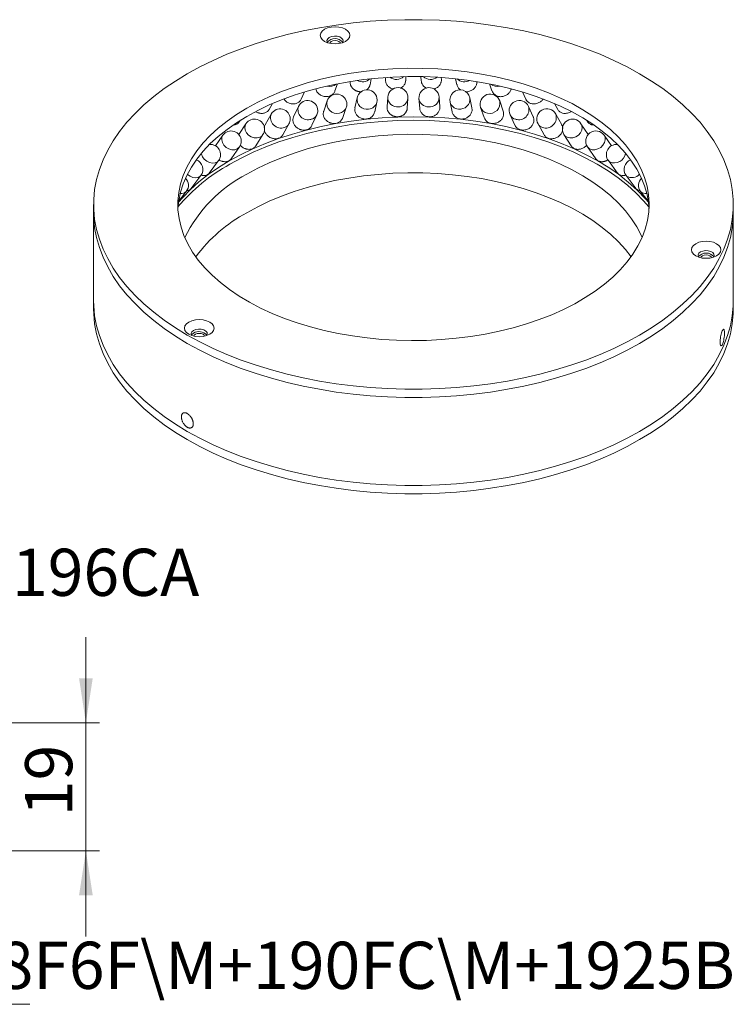
# Model space of a CAD drawing. Units: millimetres. Extents: x 60 to 236, y 18 to 232.
# Drawn here: x 123 to 176, y 159 to 232 of the extents above; entities that cross this region are included whole.
import ezdxf

# ---------------------------------------------------------------- set-up
doc = ezdxf.new("R2010")
doc.units = ezdxf.units.MM
doc.styles.add('SLDTEXTSTYLE0', font='TXT', dxfattribs={"width": 0.75})
doc.styles.add('SLDTEXTSTYLE1', font='TXT', dxfattribs={"width": 0.75, "bigfont": 'bigfont'})
doc.dimstyles.new('SLDDIMSTYLE4', dxfattribs={"dimtxt": 3.5, "dimasz": 3.302, "dimexe": 0, "dimexo": 0.0625, "dimgap": 0.875, "dimtad": 1, "dimlfac": 2, "dimrnd": 1e-09, "dimzin": 12, "dimdsep": 46, "dimtxsty": 'SLDTEXTSTYLE0', "dimsah": 1, "dimcen": 0.09, "dimadec": 0, "dimazin": 3, "dimtfac": 1, "dimtmove": 0, "dimatfit": 0, "dimfxl": 0, "dimfrac": 2, "dimtolj": 1, "dimtzin": 12, "dimarcsym": 0})

# ---------------------------------------------------------------- blocks, each defined once
blk = doc.blocks.new('_D_3')
at = {"color": 7, "linetype": 'Continuous', "lineweight": 0}
for p, q in [((128.122, 179.89), (128.122, 186.24)), ((112.872, 179.89), (129.122, 179.89)), ((128.122, 179.89), (128.122, 170.39)), ((119.122, 170.39), (129.122, 170.39)), ((128.122, 170.39), (128.122, 164.04))]:
    blk.add_line(p, q, dxfattribs=at)
for points in [[(128.122, 179.89), (128.63, 183.192), (127.614, 183.192)], [(128.122, 170.39), (127.614, 167.088), (128.63, 167.088)]]:
    blk.add_solid(points, dxfattribs=at)
at = {"color": 7, "linetype": 'Continuous', "lineweight": 0, "insert": (123.61, 172.958), "char_height": 3.5, "attachment_point": 1, "rotation": 90, "style": 'SLDTEXTSTYLE0'}
blk.add_mtext('19', dxfattribs=at)
blk = doc.blocks.new('SW_NOTE_1')
at = {"color": 0, "linetype": 'Continuous', "lineweight": 0, "insert": (-14.513, 4.657), "char_height": 3.5, "attachment_point": 1, "style": 'SLDTEXTSTYLE1'}
blk.add_mtext('\\M+1E1A2\\M+18CF5\\M+196CA', dxfattribs=at)
blk = doc.blocks.new('SW_NOTE_2')
at = {"color": 0, "linetype": 'Continuous', "lineweight": 0}
blk.add_line((13.825, 0), (0, 0), dxfattribs=at)
at = {"color": 0, "linetype": 'Continuous', "lineweight": 0, "insert": (0.374, 4.643), "char_height": 3.5, "attachment_point": 1, "style": 'SLDTEXTSTYLE1'}
blk.add_mtext('\\M+18F6F\\M+190FC\\M+1925B', dxfattribs=at)

msp = doc.modelspace()

# ---------------------------------------------------------------- linework, layer by layer
at = {"color": 7, "linetype": 'Continuous', "lineweight": 15}
for p, q in [((146.6188, 226.7747), (146.7982, 227.2951)), ((149.2191, 227.2298), (149.3134, 227.6724)), ((150.3811, 227.765), (150.371, 227.6248)), ((151.8671, 227.517), (151.8897, 227.8304)), ((153.0011, 227.8304), (153.0237, 227.517)), ((154.5198, 227.6248), (154.5097, 227.765)), ((155.5774, 227.6724), (155.6716, 227.2298)), ((158.0926, 227.2951), (158.2719, 226.7747)), ((144.1099, 226.1608), (144.355, 226.6911)), ((160.5358, 226.6911), (160.7809, 226.1608)), ((141.7336, 225.3958), (141.9769, 225.8286)), ((146.04, 226.0242), (145.7804, 225.2711)), ((148.2605, 226.2554), (148.1033, 225.5174)), ((149.5704, 225.205), (149.7276, 225.943)), ((150.5412, 226.314), (150.4886, 225.5836)), ((151.9847, 225.4758), (152.0374, 226.2062)), ((152.8534, 226.2062), (152.906, 225.4758)), ((154.4021, 225.5836), (154.3495, 226.314)), ((155.1632, 225.943), (155.3203, 225.205)), ((156.7875, 225.5173), (156.6303, 226.2554)), ((159.1103, 225.2711), (158.8507, 226.0242)), ((162.9139, 225.8286), (163.1572, 225.3958)), ((141.8861, 225.0537), (141.4341, 224.2496)), ((143.9064, 225.6212), (143.548, 224.8459)), ((147.1986, 224.7824), (147.4581, 225.5354)), ((157.4326, 225.5354), (157.6922, 224.7823)), ((161.3427, 224.8459), (160.9843, 225.6212)), ((163.4567, 224.2496), (163.0046, 225.0537)), ((140.0061, 224.3334), (139.4841, 223.5211)), ((139.5272, 224.4875), (139.5925, 224.5892)), ((142.7417, 223.5146), (143.1937, 224.3187)), ((144.9096, 224.2166), (145.268, 224.9918)), ((159.6228, 224.9918), (159.9811, 224.2166)), ((161.6971, 224.3187), (162.1491, 223.5146)), ((165.4066, 223.5211), (164.8847, 224.3334)), ((165.2982, 224.5892), (165.3636, 224.4874)), ((138.2928, 223.4741), (137.7452, 222.695)), ((140.7289, 222.6834), (141.268, 223.5225)), ((163.6227, 223.5225), (164.1619, 222.6834)), ((167.1456, 222.695), (166.598, 223.4741)), ((138.9016, 221.7317), (139.52, 222.6116)), ((165.3708, 222.6116), (165.9892, 221.7317)), ((137.2863, 220.6703), (137.9749, 221.5961)), ((166.9158, 221.5961), (167.6044, 220.6704)), ((135.906, 219.5127), (136.6548, 220.4888)), ((168.236, 220.4888), (168.9846, 219.5127)), ((135.0046, 218.5636), (135.5782, 219.3041)), ((169.3126, 219.3041), (169.8861, 218.5636)), ((128.6954, 218.3454), (128.6954, 217.733)), ((128.6954, 217.733), (128.6954, 211.2007)), ((176.1954, 217.733), (176.1954, 218.3454)), ((176.1954, 211.2007), (176.1954, 217.733)), ((128.6954, 211.2007), (128.6954, 210.5883)), ((176.1954, 210.5883), (176.1954, 211.2007))]:
    msp.add_line(p, q, dxfattribs=at)
at = {"color": 8, "linetype": 'Continuous', "lineweight": 15}
for p, q in [((167.0063, 221.5063), (166.9158, 221.5961)), ((168.2752, 220.4451), (168.236, 220.4888))]:
    msp.add_line(p, q, dxfattribs=at)
at = {"color": 7, "linetype": 'Continuous', "lineweight": 15, "flags": 128}
for points in [[(135.6516, 228.0402), (134.767, 227.5012), (133.9343, 226.9352), (133.1559, 226.3441), (132.4341, 225.7295), (131.7709, 225.0932), (131.1684, 224.4372), (130.6283, 223.7633), (130.1522, 223.0734), (129.7415, 222.3698), (129.3974, 221.6543), (129.1209, 220.9291), (128.9128, 220.1963), (128.7737, 219.4581), (128.7041, 218.7167), (128.7041, 217.9741), (128.7737, 217.2327), (128.9128, 216.4945), (129.1209, 215.7617), (129.3974, 215.0365), (129.7415, 214.321), (130.1522, 213.6174), (130.6283, 212.9275), (131.1684, 212.2536), (131.7709, 211.5976), (132.4341, 210.9613), (133.1559, 210.3467), (133.9343, 209.7556), (134.767, 209.1896), (135.6516, 208.6506), (136.5854, 208.1399), (137.5658, 207.6592), (138.5898, 207.2098), (139.6544, 206.7931), (140.7565, 206.4103), (141.893, 206.0625), (143.0604, 205.7507), (144.2553, 205.4758), (145.4742, 205.2387), (146.7136, 205.0401), (147.9698, 204.8805), (149.2391, 204.7603), (150.5179, 204.68), (151.8022, 204.6398), (153.0885, 204.6398), (154.3729, 204.68), (155.6516, 204.7603), (156.921, 204.8805), (158.1772, 205.0401), (159.4165, 205.2387), (160.6355, 205.4758), (161.8304, 205.7507), (162.9978, 206.0625), (164.1342, 206.4103), (165.2364, 206.7931), (166.301, 207.2098), (167.325, 207.6592), (168.3053, 208.1399), (169.2392, 208.6506), (170.1237, 209.1896), (170.9564, 209.7556), (171.7349, 210.3467), (172.4567, 210.9613), (173.1198, 211.5976), (173.7223, 212.2536), (174.2624, 212.9275), (174.7385, 213.6174), (175.1492, 214.321), (175.4934, 215.0365), (175.7699, 215.7617), (175.978, 216.4945), (176.117, 217.2327), (176.1867, 217.9741), (176.1867, 218.7167), (176.117, 219.4581), (175.978, 220.1963), (175.7699, 220.9291), (175.4934, 221.6543), (175.1492, 222.3698), (174.7385, 223.0734), (174.2624, 223.7633), (173.7223, 224.4372), (173.1198, 225.0932), (172.4567, 225.7295), (171.7349, 226.3441), (170.9564, 226.9352), (170.1237, 227.5012), (169.2392, 228.0402), (168.3053, 228.5509), (167.325, 229.0316), (166.301, 229.481), (165.2364, 229.8977), (164.1342, 230.2805), (162.9978, 230.6283), (161.8304, 230.9401), (160.6355, 231.215), (159.4165, 231.4521), (158.1772, 231.6507), (156.921, 231.8103), (155.6516, 231.9305), (154.3729, 232.0108), (153.0885, 232.051), (151.8022, 232.051), (150.5179, 232.0108), (149.2391, 231.9305), (147.9698, 231.8103), (146.7136, 231.6507), (145.4742, 231.4521), (144.2553, 231.215), (143.0604, 230.9401), (141.893, 230.6283), (140.7565, 230.2805), (139.6544, 229.8977), (138.5898, 229.481), (137.5658, 229.0316), (136.5854, 228.5509), (135.6516, 228.0402)], [(147.6845, 231.0561), (147.5746, 231.2093), (147.3998, 231.3408), (147.1719, 231.4417), (146.9066, 231.5052), (146.6219, 231.5268), (146.3372, 231.5052), (146.0719, 231.4417), (145.8441, 231.3408), (145.6693, 231.2093), (145.5594, 231.0561), (145.5219, 230.8918), (145.5594, 230.7274), (145.6693, 230.5743), (145.8441, 230.4428), (146.0719, 230.3418), (146.3372, 230.2784), (146.6219, 230.2568), (146.9066, 230.2784), (147.1719, 230.3418), (147.3998, 230.4428), (147.5746, 230.5743), (147.6845, 230.7274), (147.7219, 230.8918), (147.6845, 231.0561)], [(147.2015, 230.5732), (147.1134, 230.6822), (146.9661, 230.7672), (146.7772, 230.8181), (146.5697, 230.8286), (146.3684, 230.7974), (146.1977, 230.7284), (146.0782, 230.6299), (146.0242, 230.5137), (146.0424, 230.3939), (146.0753, 230.3407)], [(146.2235, 230.2999), (146.2524, 230.3677), (146.3391, 230.4427), (146.4689, 230.4927), (146.6219, 230.5103), (146.775, 230.4927), (146.9048, 230.4427), (146.9915, 230.3677), (147.0204, 230.2999)], [(147.1686, 230.3407), (147.2197, 230.4533), (147.2015, 230.5732)], [(140.071, 225.489), (139.3111, 225.0215), (138.6041, 224.5272), (137.9528, 224.008), (137.3598, 223.4659), (136.8276, 222.9033), (136.3583, 222.3223), (135.9538, 221.7253), (135.6157, 221.1146), (135.3453, 220.4929), (135.1438, 219.8624), (135.012, 219.2259), (134.9503, 218.5858), (134.9591, 217.9448), (135.0384, 217.3053), (135.1877, 216.6701), (135.4065, 216.0416), (135.6939, 215.4224), (136.0488, 214.8149), (136.4696, 214.2217), (136.9549, 213.6451), (137.5025, 213.0874), (138.1102, 212.5508), (138.7757, 212.0376), (139.4962, 211.5498), (140.2689, 211.0894), (141.0906, 210.6582), (141.958, 210.2579), (142.8677, 209.8902), (143.8159, 209.5566), (144.7988, 209.2583), (145.8126, 208.9966), (146.8531, 208.7726), (147.916, 208.5871), (148.9973, 208.4409), (150.0924, 208.3346), (151.1969, 208.2686), (152.3065, 208.2432), (153.4167, 208.2584), (154.523, 208.3143), (155.6208, 208.4106), (156.7059, 208.5468), (157.7739, 208.7226), (158.8204, 208.937), (159.8412, 209.1894), (160.8322, 209.4786), (161.7895, 209.8035), (162.7091, 210.1629), (163.5875, 210.5551), (164.4209, 210.9788), (165.2061, 211.4321), (165.94, 211.9132), (166.6195, 212.4203), (167.2419, 212.9512), (167.8048, 213.5038), (168.3058, 214.0759), (168.7429, 214.6652), (169.1144, 215.2693), (169.4188, 215.8858), (169.6549, 216.5122), (169.8216, 217.146), (169.9184, 217.7847), (169.9448, 218.4255), (169.9008, 219.0661), (169.7865, 219.7038), (169.6023, 220.336), (169.3491, 220.9601), (169.0278, 221.5738), (168.6397, 222.1744), (168.1864, 222.7597), (167.6698, 223.3271), (167.0918, 223.8745), (166.4548, 224.3996), (165.7615, 224.9004), (165.0145, 225.3747), (164.2169, 225.8208), (163.3719, 226.2367), (162.483, 226.6209), (161.5536, 226.9718), (160.5875, 227.2879), (159.5886, 227.568), (158.561, 227.811), (157.5087, 228.0158), (156.4361, 228.1817), (155.3474, 228.3081), (154.247, 228.3943), (153.1394, 228.44), (152.0289, 228.4451), (150.9202, 228.4095), (149.8175, 228.3334), (148.7255, 228.2171), (147.6484, 228.061), (146.5907, 227.8658), (145.5565, 227.6323), (144.5501, 227.3613), (143.5754, 227.0541), (142.6365, 226.7118), (141.7371, 226.3358), (140.8808, 225.9277), (140.071, 225.489)], [(169.9373, 218.0392), (169.9008, 218.4537), (169.7865, 219.0914), (169.6023, 219.7236), (169.3491, 220.3477), (169.0278, 220.9614), (168.6397, 221.562), (168.1864, 222.1472), (167.6698, 222.7147), (167.0918, 223.2621), (166.4548, 223.7872), (165.7615, 224.288), (165.0145, 224.7623), (164.2169, 225.2084), (163.3719, 225.6243), (162.483, 226.0085), (161.5536, 226.3594), (160.5875, 226.6755), (159.5886, 226.9556), (158.561, 227.1986), (157.5087, 227.4034), (156.4361, 227.5693), (155.3474, 227.6957), (154.247, 227.7819), (153.1394, 227.8276), (152.0289, 227.8327), (150.9202, 227.7971), (149.8175, 227.721), (148.7255, 227.6047), (147.6484, 227.4486), (146.5907, 227.2534), (145.5565, 227.0199), (144.5501, 226.7489), (143.5754, 226.4417), (142.6365, 226.0994), (141.7371, 225.7234), (140.8808, 225.3153), (140.071, 224.8766)], [(140.071, 224.8766), (139.3111, 224.4091), (138.6041, 223.9148), (137.9528, 223.3955), (137.3598, 222.8535), (136.8276, 222.2909), (136.3583, 221.7099), (135.9538, 221.1128), (135.6157, 220.5022), (135.3453, 219.8804), (135.1438, 219.25), (135.012, 218.6135), (134.9534, 218.0392)], [(166.1279, 221.5714), (165.2768, 222.0339), (164.3789, 222.4659), (163.4374, 222.8658), (162.4559, 223.2321), (161.4378, 223.5636), (160.3869, 223.859), (159.307, 224.1172), (158.2021, 224.3374), (157.0761, 224.5185), (155.9333, 224.6602), (154.7778, 224.7617), (153.6137, 224.8228), (152.4454, 224.8431), (151.2771, 224.8228), (150.113, 224.7617), (148.9574, 224.6602), (147.8146, 224.5185), (146.6887, 224.3374), (145.5838, 224.1172), (144.5039, 223.859), (143.453, 223.5636), (142.4349, 223.2321), (141.4533, 222.8658), (140.5119, 222.4659), (139.614, 222.0339), (138.7629, 221.5714), (137.9617, 221.08), (137.2134, 220.5617), (136.5206, 220.0182), (135.886, 219.4516), (135.3118, 218.8638), (134.996, 218.5005)], [(169.9294, 218.1643), (169.5347, 218.6239), (168.962, 219.2102), (168.329, 219.7753), (167.638, 220.3174), (166.8916, 220.8344), (166.0925, 221.3245), (165.2436, 221.7858), (164.3481, 222.2167), (163.409, 222.6156), (162.43, 222.981), (161.4145, 223.3116), (160.3663, 223.6062), (159.2893, 223.8638), (158.1872, 224.0833), (157.0642, 224.2641), (155.9243, 224.4053), (154.7717, 224.5066), (153.6107, 224.5675), (152.4454, 224.5878), (151.2801, 224.5675), (150.119, 224.5066), (148.9665, 224.4053), (147.8266, 224.2641), (146.7036, 224.0833), (145.6015, 223.8638), (144.5244, 223.6062), (143.4762, 223.3116), (142.4608, 222.981), (141.4817, 222.6156), (140.5427, 222.2167), (139.6471, 221.7858), (138.7982, 221.3245)], [(169.4231, 215.8958), (169.3491, 216.0609), (169.0278, 216.6745), (168.6397, 217.2752), (168.1864, 217.8604), (167.6698, 218.4279), (167.0918, 218.9753), (166.4548, 219.5004), (165.7615, 220.0011), (165.0145, 220.4755), (164.2169, 220.9215), (163.3719, 221.3375), (162.483, 221.7217), (161.5536, 222.0725), (160.5875, 222.3886), (159.5886, 222.6688), (158.561, 222.9117), (157.5087, 223.1166), (156.4361, 223.2825), (155.3474, 223.4088), (154.247, 223.495), (153.1394, 223.5407), (152.0289, 223.5458), (150.9202, 223.5102), (149.8175, 223.4341), (148.7255, 223.3178), (147.6484, 223.1617), (146.5907, 222.9665), (145.5565, 222.733), (144.5501, 222.4621), (143.5754, 222.1549), (142.6365, 221.8126), (141.7371, 221.4366), (140.8808, 221.0284), (140.071, 220.5897)], [(168.6043, 214.4668), (168.1864, 215.0025), (167.6698, 215.57), (167.0918, 216.1174), (166.4548, 216.6425), (165.7615, 217.1432), (165.0145, 217.6176), (164.2169, 218.0636), (163.3719, 218.4796), (162.483, 218.8638), (161.5536, 219.2146), (160.5875, 219.5307), (159.5886, 219.8109), (158.561, 220.0538), (157.5087, 220.2587), (156.4361, 220.4246), (155.3474, 220.5509), (154.247, 220.6371), (153.1394, 220.6829), (152.0289, 220.6879), (150.9202, 220.6524), (149.8175, 220.5763), (148.7255, 220.4599), (147.6484, 220.3039), (146.5907, 220.1087), (145.5565, 219.8751), (144.5501, 219.6042), (143.5754, 219.297), (142.6365, 218.9547), (141.7371, 218.5787), (140.8808, 218.1705), (140.071, 217.7318)], [(128.6954, 217.733), (128.7041, 217.3617), (128.7737, 216.6203), (128.9128, 215.8821), (129.1209, 215.1493), (129.3974, 214.4241), (129.7415, 213.7086), (130.1522, 213.005), (130.6283, 212.3151), (131.1684, 211.6412), (131.7709, 210.9852), (132.4341, 210.3489), (133.1559, 209.7343), (133.9343, 209.1432), (134.767, 208.5772), (135.6516, 208.0382), (136.5854, 207.5275), (137.5658, 207.0468), (138.5898, 206.5974), (139.6544, 206.1807), (140.7565, 205.7979), (141.893, 205.4501), (143.0604, 205.1383), (144.2553, 204.8634), (145.4742, 204.6263), (146.7136, 204.4277), (147.9698, 204.2681), (149.2391, 204.1479), (150.5179, 204.0676), (151.8022, 204.0274), (153.0885, 204.0274), (154.3729, 204.0676), (155.6516, 204.1479), (156.921, 204.2681), (158.1772, 204.4277), (159.4165, 204.6263), (160.6355, 204.8634), (161.8304, 205.1383), (162.9978, 205.4501), (164.1342, 205.7979), (165.2364, 206.1807), (166.301, 206.5974), (167.325, 207.0468), (168.3053, 207.5275), (169.2392, 208.0382), (170.1237, 208.5772), (170.9564, 209.1432), (171.7349, 209.7343), (172.4567, 210.3489), (173.1198, 210.9852), (173.7223, 211.6412), (174.2624, 212.3151), (174.7385, 213.005), (175.1492, 213.7086), (175.4934, 214.4241), (175.7699, 215.1493), (175.978, 215.8821), (176.117, 216.6203), (176.1867, 217.3617), (176.1954, 217.733)], [(169.2392, 208.0382), (168.3053, 207.5275), (167.325, 207.0468), (166.301, 206.5974), (165.2364, 206.1807), (164.1342, 205.7979), (162.9978, 205.4501), (161.8304, 205.1383), (160.6355, 204.8634), (159.4165, 204.6263), (158.1772, 204.4277), (156.921, 204.2681), (155.6516, 204.1479), (154.3729, 204.0676), (153.0885, 204.0274), (151.8022, 204.0274), (150.5179, 204.0676), (149.2391, 204.1479), (147.9698, 204.2681), (146.7136, 204.4277), (145.4742, 204.6263), (144.2553, 204.8634), (143.0604, 205.1383), (141.893, 205.4501), (140.7565, 205.7979), (139.6544, 206.1807), (138.5898, 206.5974), (137.5658, 207.0468), (136.5854, 207.5275), (135.6516, 208.0382), (134.767, 208.5772), (133.9343, 209.1432), (133.1559, 209.7343), (132.4341, 210.3489), (131.7709, 210.9852), (131.1684, 211.6412), (130.6283, 212.3151), (130.1522, 213.005), (129.7415, 213.7086), (129.3974, 214.4241), (129.1209, 215.1493), (128.9128, 215.8821), (128.7737, 216.6203), (128.7041, 217.3617), (128.6954, 217.733)], [(176.1954, 217.733), (176.1867, 217.3617), (176.117, 216.6203), (175.978, 215.8821), (175.7699, 215.1493), (175.4934, 214.4241), (175.1492, 213.7086), (174.7385, 213.005), (174.2624, 212.3151), (173.7223, 211.6412), (173.1198, 210.9852), (172.4567, 210.3489), (171.7349, 209.7343), (170.9564, 209.1432), (170.1237, 208.5772), (169.2392, 208.0382)], [(173.894, 214.3702), (174.1787, 214.3486), (174.4634, 214.3702), (174.7287, 214.4337), (174.9565, 214.5346), (175.1313, 214.6661), (175.2412, 214.8193), (175.2787, 214.9836), (175.2412, 215.148), (175.1313, 215.3011), (174.9565, 215.4326), (174.7287, 215.5335), (174.4634, 215.597), (174.1787, 215.6186), (173.894, 215.597), (173.6287, 215.5335), (173.4009, 215.4326), (173.2261, 215.3011), (173.1162, 215.148), (173.0787, 214.9836), (173.1162, 214.8193), (173.2261, 214.6661), (173.4009, 214.5346), (173.6287, 214.4337), (173.894, 214.3702)], [(174.7254, 214.4326), (174.7764, 214.5452), (174.7583, 214.665), (174.6702, 214.774), (174.5229, 214.8591), (174.334, 214.9099), (174.1264, 214.9204), (173.9251, 214.8893), (173.7544, 214.8203), (173.6349, 214.7217), (173.581, 214.6055), (173.5992, 214.4857), (173.6321, 214.4326)], [(173.7803, 214.3917), (173.8092, 214.4596), (173.8959, 214.5345), (174.0256, 214.5845), (174.1787, 214.6021), (174.3318, 214.5845), (174.4616, 214.5345), (174.5483, 214.4596), (174.5771, 214.3917)], [(169.2392, 201.5058), (168.3053, 200.9952), (167.325, 200.5145), (166.301, 200.0651), (165.2364, 199.6484), (164.1342, 199.2656), (162.9978, 198.9177), (161.8304, 198.606), (160.6355, 198.3311), (159.4165, 198.094), (158.1772, 197.8954), (156.921, 197.7357), (155.6516, 197.6156), (154.3729, 197.5353), (153.0885, 197.4951), (151.8022, 197.4951), (150.5179, 197.5353), (149.2391, 197.6156), (147.9698, 197.7357), (146.7136, 197.8954), (145.4742, 198.094), (144.2553, 198.3311), (143.0604, 198.606), (141.893, 198.9177), (140.7565, 199.2656), (139.6544, 199.6484), (138.5898, 200.0651), (137.5658, 200.5145), (136.5854, 200.9952), (135.6516, 201.5058), (134.767, 202.0449), (133.9343, 202.6109), (133.1559, 203.202), (132.4341, 203.8166), (131.7709, 204.4528), (131.1684, 205.1089), (130.6283, 205.7828), (130.1522, 206.4726), (129.7415, 207.1763), (129.3974, 207.8918), (129.1209, 208.617), (128.9128, 209.3497), (128.7737, 210.0879), (128.7041, 210.8294), (128.6954, 211.2007)], [(128.6954, 211.2007), (128.7041, 210.8294), (128.7737, 210.0879), (128.9128, 209.3497), (129.1209, 208.617), (129.3974, 207.8918), (129.7415, 207.1763), (130.1522, 206.4726), (130.6283, 205.7828), (131.1684, 205.1089), (131.7709, 204.4528), (132.4341, 203.8166), (133.1559, 203.202), (133.9343, 202.6109), (134.767, 202.0449), (135.6516, 201.5058), (136.5854, 200.9952), (137.5658, 200.5145), (138.5898, 200.0651), (139.6544, 199.6484), (140.7565, 199.2656), (141.893, 198.9177), (143.0604, 198.606), (144.2553, 198.3311), (145.4742, 198.094), (146.7136, 197.8954), (147.9698, 197.7357), (149.2391, 197.6156), (150.5179, 197.5353), (151.8022, 197.4951), (153.0885, 197.4951), (154.3729, 197.5353), (155.6516, 197.6156), (156.921, 197.7357), (158.1772, 197.8954), (159.4165, 198.094), (160.6355, 198.3311), (161.8304, 198.606), (162.9978, 198.9177), (164.1342, 199.2656), (165.2364, 199.6484), (166.301, 200.0651), (167.325, 200.5145), (168.3053, 200.9952), (169.2392, 201.5058), (170.1237, 202.0449), (170.9564, 202.6109), (171.7349, 203.202), (172.4567, 203.8166), (173.1198, 204.4528), (173.7223, 205.1089), (174.2624, 205.7828), (174.7385, 206.4726), (175.1492, 207.1763), (175.4934, 207.8918), (175.7699, 208.617), (175.978, 209.3497), (176.117, 210.0879), (176.1867, 210.8294), (176.1954, 211.2007)], [(176.1954, 211.2007), (176.1867, 210.8294), (176.117, 210.0879), (175.978, 209.3497), (175.7699, 208.617), (175.4934, 207.8918), (175.1492, 207.1763), (174.7385, 206.4726), (174.2624, 205.7828), (173.7223, 205.1089), (173.1198, 204.4528), (172.4567, 203.8166), (171.7349, 203.202), (170.9564, 202.6109), (170.1237, 202.0449), (169.2392, 201.5058)], [(128.6954, 210.5883), (128.7041, 210.217), (128.7737, 209.4755), (128.9128, 208.7373), (129.1209, 208.0046), (129.3974, 207.2794), (129.7415, 206.5639), (130.1522, 205.8602), (130.6283, 205.1704), (131.1684, 204.4965), (131.7709, 203.8404), (132.4341, 203.2042), (133.1559, 202.5896), (133.9343, 201.9984), (134.767, 201.4325), (135.6516, 200.8934), (136.5854, 200.3828), (137.5658, 199.9021), (138.5898, 199.4527), (139.6544, 199.036), (140.7565, 198.6532), (141.893, 198.3053), (143.0604, 197.9935), (144.2553, 197.7187), (145.4742, 197.4816), (146.7136, 197.283), (147.9698, 197.1233), (149.2391, 197.0032), (150.5179, 196.9229), (151.8022, 196.8827), (153.0885, 196.8827), (154.3729, 196.9229), (155.6516, 197.0032), (156.921, 197.1233), (158.1772, 197.283), (159.4165, 197.4816), (160.6355, 197.7187), (161.8304, 197.9935), (162.9978, 198.3053), (164.1342, 198.6532), (165.2364, 199.036), (166.301, 199.4527), (167.325, 199.9021), (168.3053, 200.3828), (169.2392, 200.8934), (170.1237, 201.4325), (170.9564, 201.9984), (171.7349, 202.5896), (172.4567, 203.2042), (173.1198, 203.8404), (173.7223, 204.4965), (174.2624, 205.1704), (174.7385, 205.8602), (175.1492, 206.5639), (175.4934, 207.2794), (175.7699, 208.0046), (175.978, 208.7373), (176.117, 209.4755), (176.1867, 210.217), (176.1954, 210.5883)], [(135.7577, 209.6098), (135.5828, 209.4783), (135.473, 209.3252), (135.4355, 209.1608), (135.473, 208.9965), (135.5828, 208.8433), (135.7577, 208.7118), (135.9855, 208.6109), (136.2508, 208.5474), (136.5355, 208.5258), (136.8202, 208.5474), (137.0855, 208.6109), (137.3133, 208.7118), (137.4881, 208.8433), (137.598, 208.9965), (137.6355, 209.1608), (137.598, 209.3252), (137.4881, 209.4783), (137.3133, 209.6098), (137.0855, 209.7108), (136.8202, 209.7742), (136.5355, 209.7958), (136.2508, 209.7742), (135.9855, 209.7108), (135.7577, 209.6098)], [(136.1112, 208.9975), (135.9917, 208.8989), (135.9378, 208.7827), (135.9559, 208.6629), (135.9888, 208.6098)], [(137.0816, 208.6091), (137.1332, 208.7224), (137.115, 208.8422), (137.027, 208.9512), (136.8796, 209.0363), (136.6908, 209.0871), (136.4832, 209.0976), (136.2819, 209.0665), (136.1112, 208.9975)], [(136.1112, 208.7933), (135.9917, 208.6948), (135.9621, 208.6505)], [(136.1371, 208.5689), (136.1659, 208.6368), (136.2526, 208.7117), (136.3824, 208.7617), (136.5355, 208.7793), (136.6885, 208.7617), (136.8183, 208.7117), (136.905, 208.6368), (136.9339, 208.5689)]]:
    msp.add_lwpolyline(points, dxfattribs=at)
at = {"color": 8, "linetype": 'Continuous', "lineweight": 15, "flags": 128}
for points in [[(141.0376, 223.3266), (140.8356, 223.2735), (140.6141, 223.2845), (140.3949, 223.3585), (140.1993, 223.4882), (140.0467, 223.6609), (139.9518, 223.8598), (139.924, 224.0654), (139.966, 224.2575), (140.0061, 224.3334)], [(164.8847, 224.3334), (164.9248, 224.2575), (164.9668, 224.0654), (164.939, 223.8598), (164.8441, 223.6609), (164.6914, 223.4882), (164.4959, 223.3585), (164.2767, 223.2845), (164.0552, 223.2735), (163.8531, 223.3266)], [(139.3657, 222.4715), (139.1793, 222.4048), (138.9662, 222.4007), (138.7473, 222.4593), (138.5439, 222.5751), (138.3761, 222.7367), (138.2601, 222.9282), (138.2074, 223.131), (138.2231, 223.3251), (138.2928, 223.4741)], [(141.268, 223.5225), (141.2005, 223.4385), (141.0376, 223.3266)], [(163.8531, 223.3266), (163.6903, 223.4385), (163.6227, 223.5225)], [(166.598, 223.4741), (166.6676, 223.3251), (166.6834, 223.131), (166.6307, 222.9282), (166.5147, 222.7367), (166.3468, 222.5751), (166.1435, 222.4593), (165.9245, 222.4007), (165.7114, 222.4048), (165.5251, 222.4715)], [(137.9749, 221.5961), (137.8844, 221.5063), (137.7165, 221.4273), (137.5149, 221.4086), (137.2995, 221.4521), (137.0913, 221.5535), (136.9106, 221.7029), (136.7753, 221.8857), (136.6984, 222.0839), (136.6899, 222.1301)], [(139.52, 222.6116), (139.5071, 222.5941), (139.3657, 222.4715)], [(165.5251, 222.4715), (165.3837, 222.5941), (165.3708, 222.6116)], [(136.6548, 220.4888), (136.6156, 220.4451), (136.4685, 220.355), (136.2813, 220.3228), (136.0725, 220.3515), (135.8625, 220.4383), (135.6717, 220.5747), (135.6582, 220.5871)]]:
    msp.add_lwpolyline(points, dxfattribs=at)
at = {"color": 7, "linetype": 'Continuous', "lineweight": 15}
for centre, radius, start, end in [((146.6219, 229.886), 0.7578, 40.83375, 139.16625), ((146.7491, 225.7798), 0.75, 0, 160.982223), ((148.994, 226.0992), 0.75, 0, 167.978324), ((151.2893, 226.2601), 0.75, 0, 175.879193), ((153.6014, 226.2601), 0.75, 4.120807, 184.120807), ((155.8967, 226.0992), 0.75, 12.021676, 192.021676), ((158.1417, 225.7798), 0.75, 19.017777, 199.017777), ((144.5872, 225.3065), 0.75, 0, 155.191324), ((146.7491, 225.7798), 0.75, 340.982223, 0), ((148.994, 226.0992), 0.75, 347.978324, 0), ((151.2893, 226.2601), 0.75, 355.879193, 0), ((160.3036, 225.3065), 0.75, 24.808676, 204.808676), ((142.5399, 224.6862), 0.75, 0, 150.656787), ((144.5872, 225.3065), 0.75, 335.191324, 0), ((162.3509, 224.6862), 0.75, 29.343213, 209.343213), ((140.637, 223.9279), 0.75, 0, 147.27885), ((142.5399, 224.6862), 0.75, 330.656787, 0), ((164.2537, 223.9279), 0.75, 32.72115, 212.72115), ((138.9064, 223.0428), 0.75, 0, 144.899329), ((140.637, 223.9279), 0.75, 327.27885, 0), ((165.9844, 223.0428), 0.75, 35.100671, 215.100671), ((138.9064, 223.0428), 0.75, 324.899329, 0), ((137.3732, 222.0437), 0.75, 323.356551, 95.953337), ((167.5176, 222.0437), 0.75, 84.046663, 216.643449), ((136.0597, 220.9453), 0.75, 322.508969, 70.122474), ((159.4333, 209.5137), 13.7915, 40.663858, 60.960523), ((168.831, 220.9453), 0.75, 109.877526, 217.491031), ((145.4323, 209.3604), 13.6803, 119.008415, 139.943069), ((144.8513, 211.2974), 10.4498, 117.222827, 153.893342), ((134.9852, 219.7634), 0.75, 322.24126, 45.901981), ((169.9055, 219.7634), 0.75, 134.098019, 217.75874), ((145.5936, 207.5046), 11.6231, 118.36858, 143.20148), ((174.1787, 213.9778), 0.7578, 40.83375, 139.16625), ((136.5248, 208.1264), 0.7847, 41.898601, 121.803222)]:
    msp.add_arc(centre, radius, start, end, dxfattribs=at)
at = {"color": 8, "linetype": 'Continuous', "lineweight": 15}
for centre, radius, start, end in [((146.2188, 227.8517), 0.7574, 253.384724, 310.80012), ((148.6673, 228.2256), 0.7833, 240.314414, 313.928596), ((151.1789, 228.4154), 0.7971, 232.308271, 312.395823), ((153.7119, 228.4154), 0.7971, 227.604177, 307.691729), ((156.2234, 228.2256), 0.7833, 226.071404, 299.685586), ((158.6719, 227.8517), 0.7574, 229.19988, 286.615276), ((146.7631, 225.84), 0.7462, 165.707324, 283.895065), ((148.9813, 226.1422), 0.7296, 171.07117, 280.250507), ((149.0638, 226.1061), 0.6835, 273.968225, 346.198148), ((151.2636, 226.2992), 0.7225, 178.825503, 275.157047), ((151.3339, 226.2878), 0.7082, 269.567685, 353.382517), ((153.5522, 226.2825), 0.7029, 186.230428, 270.819369), ((153.6272, 226.2992), 0.7225, 264.842953, 1.174497), ((155.8269, 226.1061), 0.6835, 193.801852, 266.031775), ((155.8954, 226.1566), 0.7415, 261.019282, 7.659041), ((158.1133, 225.8542), 0.7568, 257.417776, 12.979835), ((142.6086, 224.7829), 0.7716, 159.449705, 290.271943), ((144.6286, 225.3843), 0.7601, 161.841895, 287.230443), ((146.8489, 225.7572), 0.6484, 278.285141, 339.993105), ((158.0419, 225.7572), 0.6484, 200.006895, 261.714859), ((160.2621, 225.3843), 0.7601, 252.769557, 18.158105), ((162.2822, 224.7829), 0.7716, 249.728057, 20.550295), ((142.6986, 224.6005), 0.5697, 288.138444, 330.348564), ((144.713, 225.2572), 0.6151, 283.224308, 334.442705), ((160.1777, 225.2572), 0.6151, 205.557295, 256.775692), ((162.1922, 224.6005), 0.5697, 209.651436, 251.861556), ((167.3698, 222.2659), 0.8421, 244.425681, 350.718469), ((168.6691, 221.0875), 0.7536, 238.488195, 318.385246), ((135.2333, 219.6226), 0.4695, 256.339102, 317.143748), ((169.6574, 219.6226), 0.4695, 222.856252, 283.660898)]:
    msp.add_arc(centre, radius, start, end, dxfattribs=at)
at = {"color": 7, "linetype": 'Continuous', "lineweight": 15}
for points, knots in [([(147.7419, 227.4521), (147.7406, 227.4416), (147.7369, 227.4119), (147.7404, 227.3629), (147.7498, 227.2868), (147.7705, 227.2115), (147.8009, 227.1391), (147.8379, 227.069), (147.8843, 227.0029), (147.9389, 226.9426), (147.9988, 226.8865), (148.0658, 226.837), (148.1433, 226.7931), (148.2104, 226.7619), (148.2606, 226.7457), (148.2858, 226.7375)], [0, 0, 0, 0, 0.0346113, 0.0979697, 0.1590943, 0.2834205, 0.3467707, 0.4078922, 0.5322115, 0.5955578, 0.6566857, 0.7810178, 0.8443708, 0.9217517, 1, 1, 1, 1]), ([(148.9675, 226.8482), (148.975, 226.8536), (148.9985, 226.8703), (149.0493, 226.9156), (149.1015, 226.9741), (149.1443, 227.0385), (149.1718, 227.0891), (149.1941, 227.1416), (149.21, 227.1888), (149.2162, 227.2188), (149.2185, 227.23)], [0, 0, 0, 0, 0.0575891, 0.1797227, 0.4281386, 0.5547179, 0.676863, 0.7998562, 0.9255245, 1, 1, 1, 1]), ([(150.3735, 227.6246), (150.3716, 227.6002), (150.3667, 227.5383), (150.383, 227.4373), (150.4189, 227.3269), (150.476, 227.2222), (150.5505, 227.1283), (150.6419, 227.0459), (150.7462, 226.9798), (150.8458, 226.934), (150.9114, 226.9187), (150.9364, 226.9128)], [0, 0, 0, 0, 0.0776286, 0.1972855, 0.3204127, 0.4400675, 0.5631915, 0.6828609, 0.8060002, 0.9256778, 1, 1, 1, 1]), ([(151.4868, 226.9721), (151.4917, 226.9742), (151.5352, 226.9925), (151.6065, 227.0431), (151.697, 227.1233), (151.7696, 227.2171), (151.8238, 227.3213), (151.8571, 227.4222), (151.8628, 227.4891), (151.8651, 227.5172)], [0, 0, 0, 0, 0.0220125, 0.1945043, 0.3621517, 0.5346602, 0.7023183, 0.8748394, 1, 1, 1, 1]), ([(153.0239, 227.517), (153.0284, 227.4798), (153.0351, 227.4232), (153.0582, 227.3505), (153.0875, 227.2789), (153.127, 227.211), (153.1753, 227.1485), (153.2293, 227.0901), (153.2914, 227.0382), (153.3575, 226.9951), (153.3917, 226.9775), (153.4073, 226.9695)], [0, 0, 0, 0, 0.1650591, 0.251167, 0.3342503, 0.503239, 0.5893464, 0.6724403, 0.8414508, 0.9275696, 1, 1, 1, 1]), ([(153.9499, 226.9098), (153.9657, 226.9136), (154.0017, 226.9224), (154.076, 226.9485), (154.1515, 226.9845), (154.2211, 227.0289), (154.2864, 227.0784), (154.3448, 227.1352), (154.3947, 227.1978), (154.4387, 227.264), (154.4735, 227.3348), (154.4982, 227.4085), (154.5157, 227.4836), (154.5235, 227.5562), (154.5203, 227.6095), (154.5193, 227.6248)], [0, 0, 0, 0, 0.0469038, 0.1062591, 0.2269859, 0.2885018, 0.3478628, 0.4686015, 0.5301236, 0.5894872, 0.7102317, 0.7717571, 0.831114, 0.9518448, 1, 1, 1, 1]), ([(155.6799, 227.231), (155.6818, 227.2106), (155.6906, 227.1144), (155.7794, 226.9671), (155.895, 226.8773), (155.9483, 226.836)], [0, 0, 0, 0, 0.1269042, 0.5981102, 1, 1, 1, 1]), ([(156.605, 226.7375), (156.6838, 226.7684), (156.8413, 226.8303), (157.0208, 227.0051), (157.1381, 227.2161), (157.1464, 227.3678), (157.1505, 227.4428)], [0, 0, 0, 0, 0.251484, 0.5029678, 0.7544508, 1, 1, 1, 1]), ([(145.1942, 226.9224), (145.2081, 226.8682), (145.2413, 226.7386), (145.3845, 226.562), (145.5647, 226.4312), (145.6947, 226.3874), (145.7448, 226.3705)], [0, 0, 0, 0, 0.21503133, 0.51380892, 0.81261092, 1, 1, 1, 1]), ([(145.7448, 226.3705), (145.8278, 226.3553), (145.9937, 226.3249), (146.2395, 226.3771), (146.4423, 226.4984), (146.5727, 226.6413), (146.6004, 226.746), (146.6088, 226.7779)], [0, 0, 0, 0, 0.2253665, 0.4507338, 0.6760885, 0.9014641, 1, 1, 1, 1]), ([(148.2858, 226.7375), (148.3058, 226.7321), (148.3459, 226.7213), (148.408, 226.7107), (148.4712, 226.7047), (148.5289, 226.7033), (148.5651, 226.7059), (148.58, 226.707)], [0, 0, 0, 0, 0.2082802, 0.4180063, 0.6322932, 0.8481561, 1, 1, 1, 1]), ([(156.2946, 226.7172), (156.3465, 226.7108), (156.4506, 226.698), (156.5534, 226.7243), (156.605, 226.7375)], [0, 0, 0, 0, 0.49873579, 1, 1, 1, 1]), ([(158.2778, 226.7774), (158.3006, 226.7202), (158.3513, 226.5927), (158.5187, 226.4447), (158.7403, 226.3498), (158.9612, 226.3305), (159.0947, 226.3594), (159.1461, 226.3706)], [0, 0, 0, 0, 0.1832748, 0.4084883, 0.6336982, 0.8588771, 1, 1, 1, 1]), ([(159.1461, 226.3706), (159.2259, 226.4002), (159.3853, 226.4594), (159.5683, 226.6315), (159.6759, 226.7903), (159.6902, 226.8886), (159.6934, 226.911)], [0, 0, 0, 0, 0.3034143, 0.6068286, 0.9102348, 1, 1, 1, 1]), ([(142.8342, 226.1557), (142.8686, 226.1087), (142.9511, 225.9958), (143.123, 225.8861), (143.2526, 225.8444), (143.3026, 225.8283)], [0, 0, 0, 0, 0.3050094, 0.7321359, 1, 1, 1, 1]), ([(143.3026, 225.8283), (143.385, 225.8146), (143.5499, 225.7872), (143.79, 225.8429), (143.9794, 225.9683), (144.0893, 226.085), (144.108, 226.1589), (144.1086, 226.1612)], [0, 0, 0, 0, 0.2480107, 0.4960224, 0.7440158, 0.9920256, 1, 1, 1, 1]), ([(160.7903, 226.1649), (160.8006, 226.1366), (160.8362, 226.0388), (160.976, 225.9135), (161.1871, 225.8143), (161.4039, 225.7916), (161.5369, 225.8181), (161.5881, 225.8283)], [0, 0, 0, 0, 0.1007941, 0.3487538, 0.5967019, 0.8446162, 1, 1, 1, 1]), ([(161.5881, 225.8283), (161.6671, 225.8568), (161.825, 225.9137), (161.9906, 226.0434), (162.0475, 226.1407), (162.0639, 226.1688)], [0, 0, 0, 0, 0.4158083, 0.8316169, 1, 1, 1, 1]), ([(140.7445, 225.2234), (140.7792, 225.2038), (140.8368, 225.1712), (140.9231, 225.1382), (140.9734, 225.1249), (140.9987, 225.1182)], [0, 0, 0, 0, 0.430197, 0.7135112, 1, 1, 1, 1]), ([(140.9987, 225.1182), (141.0387, 225.1106), (141.1199, 225.0952), (141.2407, 225.0959), (141.358, 225.1145), (141.4664, 225.1518), (141.5651, 225.2068), (141.6481, 225.2778), (141.7045, 225.3425), (141.7258, 225.3856), (141.7314, 225.3969)], [0, 0, 0, 0, 0.1343646, 0.2726254, 0.4069901, 0.5452521, 0.6796055, 0.817855, 0.9522141, 1, 1, 1, 1]), ([(145.7829, 225.2702), (145.7772, 225.2556), (145.7581, 225.2068), (145.7466, 225.116), (145.7488, 225.0027), (145.7733, 224.8885), (145.8175, 224.7792), (145.8813, 224.6758), (145.9616, 224.5831), (146.0576, 224.5021), (146.152, 224.4448), (146.239, 224.405), (146.2893, 224.3889), (146.3145, 224.3809)], [0, 0, 0, 0, 0.0431926, 0.1451433, 0.2500513, 0.3519883, 0.4568822, 0.558809, 0.6636913, 0.7656274, 0.8705189, 0.9348984, 1, 1, 1, 1]), ([(148.1081, 225.5169), (148.0985, 225.4513), (148.078, 225.3103), (148.1498, 225.0924), (148.2943, 224.8956), (148.5018, 224.7517), (148.7168, 224.6822), (148.8532, 224.6806), (148.9058, 224.6799)], [0, 0, 0, 0, 0.1583043, 0.3401997, 0.5220856, 0.7039959, 0.8859264, 1, 1, 1, 1]), ([(148.9058, 224.6799), (148.9888, 224.6913), (149.1547, 224.7141), (149.3637, 224.8427), (149.513, 225.0114), (149.5484, 225.1462), (149.5644, 225.2069)], [0, 0, 0, 0, 0.2618369, 0.5236728, 0.7855374, 1, 1, 1, 1]), ([(150.4898, 225.5834), (150.489, 225.5787), (150.4853, 225.5548), (150.4873, 225.5115), (150.4934, 225.4351), (150.5114, 225.3595), (150.5391, 225.2867), (150.5735, 225.2161), (150.6175, 225.1496), (150.67, 225.0887), (150.728, 225.032), (150.7934, 224.9821), (150.8648, 224.9402), (150.9209, 224.913), (150.979, 224.8902), (151.0396, 224.8717), (151.1069, 224.8569), (151.1806, 224.8469), (151.2334, 224.8463), (151.2599, 224.8459)], [0, 0, 0, 0, 0.012642, 0.0641581, 0.1138564, 0.2149417, 0.2664496, 0.3161468, 0.4172293, 0.4687354, 0.5184399, 0.6195373, 0.6710511, 0.7207597, 0.7708136, 0.8219562, 0.8734751, 0.936385, 1, 1, 1, 1]), ([(151.2599, 224.8459), (151.2805, 224.8467), (151.322, 224.8483), (151.3842, 224.8567), (151.446, 224.8697), (151.5062, 224.8875), (151.5835, 224.9173), (151.6564, 224.9559), (151.7229, 225.0025), (151.7847, 225.0541), (151.8392, 225.1127), (151.8847, 225.1769), (151.9142, 225.2274), (151.9389, 225.2798), (151.959, 225.3346), (151.9731, 225.3908), (151.9826, 225.438), (151.9827, 225.4663), (151.9828, 225.4759)], [0, 0, 0, 0, 0.0562006, 0.1127915, 0.1706132, 0.2288602, 0.2850607, 0.399371, 0.4576173, 0.5138244, 0.628148, 0.6864012, 0.7426126, 0.7992143, 0.8570473, 0.9153057, 0.9715103, 1, 1, 1, 1]), ([(152.9086, 225.476), (152.9094, 225.4578), (152.9118, 225.4008), (152.9386, 225.3084), (152.9874, 225.2019), (153.0557, 225.1057), (153.1413, 225.0205), (153.2408, 224.9505), (153.3529, 224.8963), (153.458, 224.8652), (153.5518, 224.8494), (153.6044, 224.8471), (153.6309, 224.8459)], [0, 0, 0, 0, 0.0544447, 0.1704645, 0.2832149, 0.3992341, 0.5120018, 0.6280393, 0.7408138, 0.8568597, 0.928031, 1, 1, 1, 1]), ([(153.6309, 224.8459), (153.6725, 224.8471), (153.7569, 224.8495), (153.8801, 224.8776), (153.998, 224.9231), (154.1051, 224.9858), (154.2004, 225.0644), (154.2793, 225.1554), (154.3413, 225.2579), (154.3828, 225.3669), (154.4049, 225.4771), (154.4023, 225.5492), (154.401, 225.5836)], [0, 0, 0, 0, 0.0997144, 0.2023209, 0.3020353, 0.4046407, 0.5043668, 0.6069846, 0.7067159, 0.8093401, 0.9090577, 1, 1, 1, 1]), ([(155.3269, 225.2057), (155.3279, 225.1912), (155.3341, 225.1006), (155.4271, 224.9503), (155.5976, 224.7878), (155.7984, 224.6995), (155.9331, 224.6854), (155.985, 224.6799)], [0, 0, 0, 0, 0.05024714, 0.31207808, 0.57395064, 0.83583313, 1, 1, 1, 1]), ([(155.985, 224.6799), (156.0694, 224.6837), (156.2381, 224.6912), (156.4722, 224.7988), (156.6598, 224.9644), (156.775, 225.1749), (156.8166, 225.3694), (156.7869, 225.4789), (156.7771, 225.5151)], [0, 0, 0, 0, 0.181992, 0.3639831, 0.5459958, 0.7280134, 0.9100039, 1, 1, 1, 1]), ([(158.5761, 224.3808), (158.6551, 224.4114), (158.8131, 224.4727), (158.9989, 224.6466), (159.1167, 224.8569), (159.1595, 225.077), (159.1218, 225.2094), (159.1046, 225.2697)], [0, 0, 0, 0, 0.2068194, 0.4136388, 0.6204502, 0.8272287, 1, 1, 1, 1]), ([(163.1588, 225.3964), (163.1598, 225.3935), (163.1838, 225.3223), (163.3013, 225.218), (163.4982, 225.1131), (163.7097, 225.086), (163.8414, 225.1093), (163.8922, 225.1182)], [0, 0, 0, 0, 0.01173368, 0.28425256, 0.55675189, 0.82921585, 1, 1, 1, 1]), ([(163.8922, 225.1182), (163.9752, 225.1397), (164.0682, 225.1638), (164.1415, 225.2228), (164.1494, 225.2292)], [0, 0, 0, 0, 0.8915711, 1, 1, 1, 1]), ([(139.098, 224.2393), (139.1, 224.2392), (139.181, 224.2348), (139.3214, 224.2974), (139.4669, 224.387), (139.5084, 224.471), (139.5189, 224.4923)], [0, 0, 0, 0, 0.0104502, 0.4334667, 0.8564432, 1, 1, 1, 1]), ([(143.5496, 224.8451), (143.546, 224.8386), (143.5244, 224.7995), (143.5044, 224.7201), (143.4916, 224.6092), (143.5012, 224.4961), (143.5312, 224.3831), (143.5807, 224.2751), (143.649, 224.1734), (143.733, 224.0825), (143.8319, 224.0035), (143.9279, 223.948), (144.0156, 223.9098), (144.0659, 223.8946), (144.0912, 223.8869)], [0, 0, 0, 0, 0.0194849, 0.1163638, 0.2105189, 0.3074051, 0.4015495, 0.4984248, 0.5925575, 0.6894198, 0.7835582, 0.8804257, 0.9398795, 1, 1, 1, 1]), ([(146.3145, 224.3809), (146.3549, 224.371), (146.4368, 224.3511), (146.5619, 224.3453), (146.6858, 224.3576), (146.8032, 224.3893), (146.9127, 224.4394), (147.0094, 224.5057), (147.0917, 224.5877), (147.1572, 224.6799), (147.1849, 224.7489), (147.1983, 224.7825)], [0, 0, 0, 0, 0.1100462, 0.2232834, 0.3333297, 0.4465679, 0.5566066, 0.6698358, 0.7798861, 0.893127, 1, 1, 1, 1]), ([(157.697, 224.7846), (157.7217, 224.7249), (157.7752, 224.5952), (157.9469, 224.447), (158.1702, 224.355), (158.3916, 224.3384), (158.5248, 224.369), (158.5761, 224.3808)], [0, 0, 0, 0, 0.1904993, 0.4137142, 0.636923, 0.8600945, 1, 1, 1, 1]), ([(160.7996, 223.887), (160.879, 223.9162), (161.0379, 223.9747), (161.2292, 224.1444), (161.3596, 224.3528), (161.4051, 224.579), (161.3939, 224.7516), (161.3453, 224.8278), (161.336, 224.8422)], [0, 0, 0, 0, 0.1910909, 0.382182, 0.5732609, 0.7643107, 0.9553624, 1, 1, 1, 1]), ([(165.3639, 224.4876), (165.3719, 224.4757), (165.3895, 224.449), (165.4223, 224.4113), (165.4604, 224.3748), (165.5163, 224.3314), (165.5791, 224.2957), (165.6476, 224.269), (165.7146, 224.2488), (165.767, 224.2426), (165.8005, 224.2387)], [0, 0, 0, 0, 0.08623126, 0.19165161, 0.29784749, 0.40030272, 0.60869493, 0.71488129, 0.81732465, 1, 1, 1, 1]), ([(141.4347, 224.2493), (141.4201, 224.22), (141.3896, 224.1582), (141.3691, 224.0802), (141.3681, 224.0325), (141.3679, 224.0221)], [0, 0, 0, 0, 0.4153219, 0.8726347, 1, 1, 1, 1]), ([(141.3776, 223.859), (141.3788, 223.8498), (141.3848, 223.8038), (141.4158, 223.7206), (141.4698, 223.6145), (141.5435, 223.515), (141.6314, 223.4266), (141.7332, 223.3503), (141.8307, 223.2972), (141.9189, 223.2612), (141.9691, 223.2471), (141.9943, 223.24)], [0, 0, 0, 0, 0.0330769, 0.1645148, 0.2997654, 0.431185, 0.5664156, 0.697839, 0.8330724, 0.9160709, 1, 1, 1, 1]), ([(144.0912, 223.8869), (144.1315, 223.8778), (144.2132, 223.8592), (144.3367, 223.8553), (144.458, 223.8695), (144.5719, 223.9028), (144.677, 223.9543), (144.769, 224.0216), (144.8447, 224.1049), (144.8912, 224.1712), (144.9064, 224.2117), (144.9084, 224.2171)], [0, 0, 0, 0, 0.1208589, 0.2452223, 0.3660813, 0.4904459, 0.6112939, 0.7356461, 0.8565029, 0.9808634, 1, 1, 1, 1]), ([(159.9907, 224.2209), (160.0026, 224.1896), (160.0408, 224.089), (160.1849, 223.963), (160.3982, 223.8672), (160.6157, 223.8476), (160.7484, 223.876), (160.7996, 223.887)], [0, 0, 0, 0, 0.1109546, 0.3561055, 0.6012402, 0.8463349, 1, 1, 1, 1]), ([(162.8964, 223.24), (162.9759, 223.2674), (163.135, 223.3221), (163.3333, 223.4864), (163.4736, 223.6902), (163.5351, 223.9147), (163.5277, 224.1108), (163.4693, 224.2085), (163.4476, 224.2448)], [0, 0, 0, 0, 0.1787876, 0.3575757, 0.5363488, 0.7150969, 0.8938525, 1, 1, 1, 1]), ([(141.9943, 223.24), (142.0343, 223.2318), (142.1154, 223.2151), (142.2365, 223.2138), (142.3544, 223.2305), (142.4637, 223.2659), (142.5637, 223.3191), (142.6483, 223.3885), (142.7081, 223.4553), (142.7318, 223.5014), (142.7393, 223.5159)], [0, 0, 0, 0, 0.13250435, 0.26885087, 0.40135538, 0.53770336, 0.67019381, 0.80652627, 0.93902202, 1, 1, 1, 1]), ([(162.1524, 223.516), (162.1546, 223.5097), (162.1807, 223.4353), (162.3019, 223.3297), (162.5018, 223.2286), (162.714, 223.2049), (162.8456, 223.2303), (162.8964, 223.24)], [0, 0, 0, 0, 0.0251091, 0.2939314, 0.562728, 0.8314835, 1, 1, 1, 1]), ([(139.5766, 222.739), (139.5836, 222.7302), (139.6165, 222.6887), (139.6893, 222.6254), (139.7931, 222.552), (139.892, 222.5022), (139.9804, 222.4689), (140.0303, 222.4563), (140.0553, 222.45)], [0, 0, 0, 0, 0.0603031, 0.2837155, 0.5008317, 0.7242424, 0.8613526, 1, 1, 1, 1]), ([(140.0553, 222.45), (140.0948, 222.4429), (140.1749, 222.4285), (140.2927, 222.4306), (140.406, 222.4503), (140.5098, 222.4883), (140.6025, 222.5443), (140.6769, 222.6094), (140.7121, 222.6615), (140.7276, 222.6844)], [0, 0, 0, 0, 0.1451494, 0.2945076, 0.4396571, 0.589017, 0.7341498, 0.8834914, 1, 1, 1, 1]), ([(164.164, 222.6848), (164.1736, 222.6691), (164.2016, 222.6233), (164.2664, 222.5617), (164.3552, 222.5012), (164.4564, 222.4587), (164.5677, 222.4338), (164.6702, 222.4287), (164.7605, 222.4353), (164.8105, 222.4451), (164.8356, 222.45)], [0, 0, 0, 0, 0.0776831, 0.2270131, 0.3721163, 0.5214287, 0.6665124, 0.8158031, 0.9073885, 1, 1, 1, 1]), ([(164.8356, 222.45), (164.8748, 222.4606), (164.9544, 222.4819), (165.0686, 222.5356), (165.1752, 222.6048), (165.2557, 222.6709), (165.295, 222.7173), (165.3071, 222.7316)], [0, 0, 0, 0, 0.2212798, 0.4489762, 0.6702561, 0.8979543, 1, 1, 1, 1]), ([(137.9978, 221.651), (138.0023, 221.6478), (138.0408, 221.6207), (138.1224, 221.5827), (138.2239, 221.5459), (138.3132, 221.5256), (138.3621, 221.5202), (138.3867, 221.5175)], [0, 0, 0, 0, 0.0389182, 0.3302276, 0.6299823, 0.8139596, 1, 1, 1, 1]), ([(138.3867, 221.5175), (138.4248, 221.5162), (138.5021, 221.5134), (138.6109, 221.5326), (138.712, 221.5687), (138.7994, 221.6224), (138.8633, 221.678), (138.8903, 221.7194), (138.8994, 221.7333)], [0, 0, 0, 0, 0.17989976, 0.365016, 0.54491597, 0.73003408, 0.90991689, 1, 1, 1, 1]), ([(165.9895, 221.7319), (165.9915, 221.7289), (166.0027, 221.7116), (166.0274, 221.6832), (166.0633, 221.6477), (166.1165, 221.6057), (166.1767, 221.5715), (166.2426, 221.546), (166.3118, 221.5264), (166.3855, 221.5158), (166.4668, 221.5145), (166.5354, 221.5192), (166.5845, 221.5286), (166.6092, 221.5333)], [0, 0, 0, 0, 0.0170682, 0.0963854, 0.1762861, 0.2533679, 0.410151, 0.4900399, 0.5671138, 0.72388, 0.8037595, 0.9013331, 1, 1, 1, 1]), ([(166.6092, 221.5333), (166.6285, 221.5379), (166.6673, 221.5472), (166.7254, 221.5668), (166.7833, 221.5905), (166.8395, 221.618), (166.8753, 221.6393), (166.8926, 221.6497)], [0, 0, 0, 0, 0.1980482, 0.3974712, 0.6012309, 0.806489, 1, 1, 1, 1]), ([(136.6642, 220.5131), (136.6725, 220.5106), (136.7189, 220.4965), (136.8045, 220.4833), (136.9165, 220.4806), (137.0228, 220.4971), (137.1192, 220.5306), (137.2028, 220.5825), (137.2583, 220.6302), (137.2802, 220.6645), (137.2847, 220.6715)], [0, 0, 0, 0, 0.0335287, 0.1857034, 0.3422908, 0.4944657, 0.6510546, 0.8032121, 0.9597831, 1, 1, 1, 1]), ([(167.6129, 220.6768), (167.6306, 220.6497), (167.6831, 220.5691), (167.8395, 220.4974), (168.028, 220.4721), (168.1534, 220.4964), (168.2017, 220.5058)], [0, 0, 0, 0, 0.1616043, 0.4807241, 0.7998304, 1, 1, 1, 1]), ([(135.6014, 219.3542), (135.6184, 219.3557), (135.6705, 219.3604), (135.7475, 219.387), (135.8284, 219.4335), (135.8809, 219.4769), (135.901, 219.5081), (135.9046, 219.5137)], [0, 0, 0, 0, 0.1316179, 0.4040393, 0.6687595, 0.9411589, 1, 1, 1, 1]), ([(168.9931, 219.5192), (169.0092, 219.495), (169.0586, 219.4208), (169.1737, 219.3631), (169.2773, 219.36), (169.3102, 219.359)], [0, 0, 0, 0, 0.2487541, 0.7616873, 1, 1, 1, 1]), ([(175.2164, 208.1214), (175.2184, 208.1826), (175.2223, 208.305), (175.2527, 208.5174), (175.2965, 208.7215), (175.3498, 208.8981), (175.4054, 209.0263), (175.457, 209.092), (175.4993, 209.0876), (175.5284, 209.0135), (175.5419, 208.878), (175.5388, 208.6961), (175.5192, 208.4886), (175.4848, 208.2787), (175.4385, 208.0904), (175.3847, 207.9449), (175.3293, 207.8588), (175.2787, 207.8415), (175.2397, 207.8956), (175.2192, 207.9978), (175.2172, 208.087), (175.2164, 208.1214)], [0, 0, 0, 0, 0.0536761, 0.1073517, 0.161039, 0.2147339, 0.2684161, 0.3220851, 0.375761, 0.4294532, 0.4831455, 0.5368218, 0.5904907, 0.6441726, 0.6978674, 0.751555, 0.8052265, 0.8588981, 0.9125859, 0.9662807, 1, 1, 1, 1]), ([(135.6516, 201.812), (135.6394, 201.8194), (135.6149, 201.8342), (135.5783, 201.8611), (135.5418, 201.8913), (135.5062, 201.9247), (135.4605, 201.9728), (135.4173, 202.0262), (135.3778, 202.0837), (135.341, 202.1433), (135.3084, 202.2059), (135.2809, 202.2699), (135.2568, 202.3343), (135.2382, 202.3989), (135.2256, 202.462), (135.2169, 202.5237), (135.2143, 202.5829), (135.2178, 202.638), (135.2254, 202.6901), (135.239, 202.7372), (135.2583, 202.7781), (135.2813, 202.8147), (135.3097, 202.8445), (135.3429, 202.8667), (135.3789, 202.8837), (135.4192, 202.893), (135.4626, 202.8941), (135.5079, 202.8899), (135.5556, 202.8776), (135.6046, 202.8576), (135.6541, 202.8326), (135.704, 202.8004), (135.7531, 202.7615), (135.8012, 202.7186), (135.8477, 202.67), (135.8913, 202.6167), (135.9326, 202.5606), (135.9703, 202.5009), (136.0032, 202.439), (136.0254, 202.3919), (136.0449, 202.3444), (136.0618, 202.2962), (136.0757, 202.2483), (136.09, 202.1853), (136.0982, 202.1239), (136.0999, 202.0656), (136.0972, 202.0097), (136.0882, 201.9579), (136.0729, 201.9116), (136.0536, 201.8691), (136.0285, 201.8328), (135.9981, 201.8036), (135.9644, 201.7794), (135.9262, 201.7627), (135.8843, 201.7542), (135.8403, 201.751), (135.7935, 201.7561), (135.7494, 201.768), (135.7139, 201.7807), (135.6828, 201.7946), (135.6594, 201.8077), (135.6516, 201.812)], [0, 0, 0, 0, 0.0131874, 0.0264664, 0.0400342, 0.0537018, 0.0668892, 0.0937118, 0.1073792, 0.1205694, 0.1473979, 0.1610682, 0.1742602, 0.2010926, 0.2147651, 0.2279539, 0.25478, 0.2684492, 0.281635, 0.3084544, 0.32212, 0.3353075, 0.3621303, 0.3757977, 0.3889891, 0.41582, 0.4294917, 0.442683, 0.4695141, 0.483186, 0.4963734, 0.5231964, 0.5368641, 0.5500499, 0.5768692, 0.5905348, 0.6037238, 0.6305495, 0.6442184, 0.6574104, 0.670694, 0.6842666, 0.697939, 0.7111292, 0.7379579, 0.7516286, 0.7648149, 0.7916355, 0.8053019, 0.8184883, 0.845309, 0.8589752, 0.8721656, 0.8989943, 0.9126648, 0.9258567, 0.952689, 0.9663615, 0.974714, 0.9915299, 1, 1, 1, 1])]:
    msp.add_open_spline(points, degree=3, knots=knots, dxfattribs=at)

# ---------------------------------------------------------------- block references
at = {"color": 7, "linetype": 'Continuous', "lineweight": 0}
for name, p in [('SW_NOTE_1', (84.6571, 188.1445)), ('SW_NOTE_2', (110.1457, 158.9996))]:
    msp.add_blockref(name, p, dxfattribs=at)

# ---------------------------------------------------------------- dimensions: what is measured, and where the dimension line sits
dim = msp.add_linear_dim(base=(128.1222, 170.3905), p1=(111.8722, 179.8905), p2=(118.1222, 170.3905), angle=90, dimstyle='SLDDIMSTYLE4', dxfattribs=at)
dim.commit()
dim.dimension.update_dxf_attribs({"geometry": '_D_3', "text_midpoint": (128.1222, 175.5441), "dimtype": 160})

doc.saveas('drawing.dxf')
